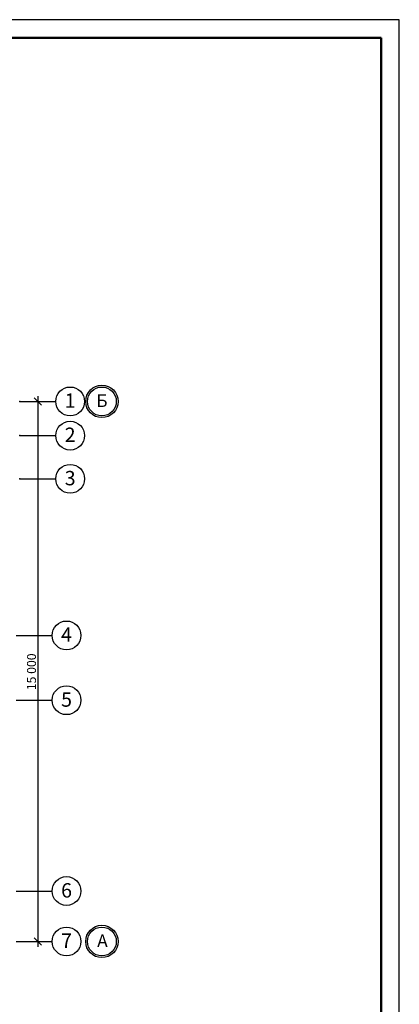
# Model space of a CAD drawing. Extents: x 2347088 to 2795425, y 492852 to 1083456.
# Drawn here: x 2522345 to 2532882, y 992444 to 1019791 of the extents above; entities that cross this region are included whole.
import ezdxf

# ---------------------------------------------------------------- set-up
doc = ezdxf.new("R2010")
doc.units = 0
doc.header["$MEASUREMENT"] = 0
doc.layers.add('Оси', color=7, linetype='Continuous')
doc.styles.add('ГОСТ 2.304', font='ARIALI.TTF', dxfattribs={"oblique": 10})
doc.styles.add('СГЕНЕРИР_СТИЛЬ_1', font='ARIAL.TTF')

msp = doc.modelspace()

# ---------------------------------------------------------------- linework, layer by layer
at = {"color": 7}
for p, q in [((2532881.7, 1019791.4), (2474381.7, 1019791.4)), ((2532881.7, 978691.4), (2532881.7, 1019791.4))]:
    msp.add_line(p, q, dxfattribs=at)
at = {"color": 7, "lineweight": 50}
for p in [(2476381.7, 1019291.4), (2532381.7, 979191.4)]:
    msp.add_line(p, (2532381.7, 1019291.4), dxfattribs=at)
at = {"layer": 'Оси', "color": 6, "linetype": 'Continuous'}
for p, q in [((2522345.5, 1009189.2), (2523345.5, 1009189.2)), ((2522660.2, 1009189.2), (2523035.2, 1009189.2)), ((2522947.7, 1009089.2), (2522747.7, 1009289.2)), ((2522847.7, 1009339.2), (2522847.7, 1009189.2)), ((2522847.7, 1009189.2), (2522847.7, 994189.2)), ((2522345.5, 1008239.2), (2523345.5, 1008239.2)), ((2522345.5, 1007039.2), (2523345.5, 1007039.2)), ((2522245.5, 1002689.2), (2523245.5, 1002689.2)), ((2522245.5, 1000889.2), (2523245.5, 1000889.2)), ((2522245.5, 995589.2), (2523245.5, 995589.2)), ((2522245.5, 994189.2), (2523245.5, 994189.2)), ((2522660.2, 994189.2), (2523035.2, 994189.2)), ((2522747.7, 994289.2), (2522947.7, 994089.2)), ((2522847.7, 994189.2), (2522847.7, 994039.2))]:
    msp.add_line(p, q, dxfattribs=at)
for centre, radius in [((2523745.5, 1009189.2), 400), ((2524627, 1009189.2), 450), ((2524627, 1009189.2), 400), ((2523745.5, 1008239.2), 400), ((2523745.5, 1007039.2), 400), ((2523645.5, 1002689.2), 400), ((2523645.5, 1000889.2), 400), ((2523645.5, 995589.2), 400), ((2523645.5, 994189.2), 400), ((2524627, 994189.2), 450), ((2524627, 994189.2), 400)]:
    msp.add_circle(centre, radius, dxfattribs=at)
for p in [(2522345.5, 1009189.2), (2522345.5, 1009189.2), (2522345.5, 1008239.2), (2522345.5, 1008239.2), (2522345.5, 1007039.2), (2522345.5, 1007039.2)]:
    msp.add_point(p, dxfattribs=at)

# ---------------------------------------------------------------- texts
at = {"layer": 'Оси', "color": 6, "linetype": 'Continuous', "attachment_point": 6}
for s, insert, char_height, style in [('\\A1;{\\fArial|b0|i0|c204|p38;1}', (2523897.2, 1009212.1), 400, 'ГОСТ 2.304'), ('\\A1;{\\fArial|b0|i0|c0|p38;Б}', (2524783.8, 1009209.2), 350, 'СГЕНЕРИР_СТИЛЬ_1'), ('\\A1;{\\fArial|b0|i0|c204|p38;2}', (2523897.2, 1008262.1), 400, 'ГОСТ 2.304'), ('\\A1;{\\fArial|b0|i0|c204|p38;3}', (2523897.2, 1007058.7), 400, 'ГОСТ 2.304'), ('\\A1;{\\fArial|b0|i0|c204|p38;4}', (2523797.2, 1002712.1), 400, 'ГОСТ 2.304'), ('\\A1;{\\fArial|b0|i0|c204|p38;5}', (2523797.2, 1000908.7), 400, 'ГОСТ 2.304'), ('\\A1;{\\fArial|b0|i0|c204|p38;6}', (2523797.2, 995608.7), 400, 'ГОСТ 2.304'), ('\\A1;{\\fArial|b0|i0|c204|p38;7}', (2523797.2, 994212), 400, 'ГОСТ 2.304'), ('\\A1;{\\fArial|b0|i0|c0|p38;А}', (2524787, 994209.2), 350, 'СГЕНЕРИР_СТИЛЬ_1')]:
    msp.add_mtext(s, dxfattribs=dict(at, insert=insert, char_height=char_height, style=style))
at = {"layer": 'Оси', "color": 6, "linetype": 'Continuous', "insert": (2522797.7, 1001166.9), "char_height": 250, "attachment_point": 7, "rotation": 90, "style": 'СГЕНЕРИР_СТИЛЬ_1'}
msp.add_mtext('\\A1;{\\fArial|b0|i0|c0|p38;15\xa0000}', dxfattribs=at)

doc.saveas('drawing.dxf')
